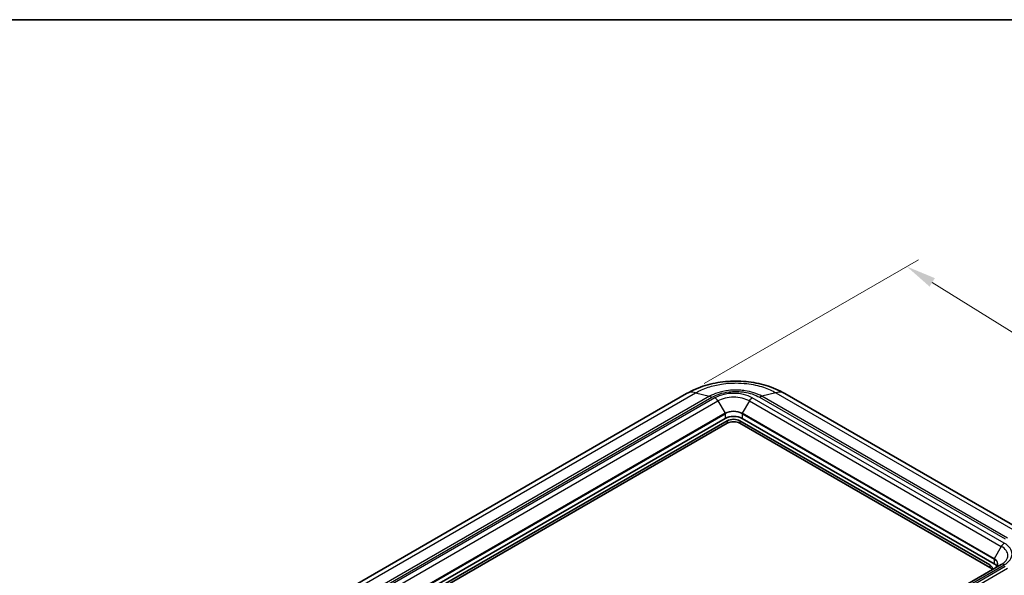
# Model space of a CAD drawing. Units: millimetres. Extents: x 0 to 5875, y 0 to 562.
# Drawn here: x 144 to 308, y 469 to 562 of the extents above; entities that cross this region are included whole.
import ezdxf

# ---------------------------------------------------------------- set-up
doc = ezdxf.new("R2010")
doc.units = ezdxf.units.MM
doc.header["$LTSCALE"] = 2
doc.layers.get('Defpoints').update_dxf_attribs({"lineweight": 25})
for name, color, linetype, lineweight in [('Border (ISO)', 7, 'Continuous', 35), ('Dimension (ISO)', 7, 'Continuous', 18), ('Visible (ISO)', 7, 'Continuous', 35), ('Visible Narrow (ISO)', 7, 'Continuous', 25)]:
    doc.layers.add(name, color=color, linetype=linetype, lineweight=lineweight)
doc.styles.add('Note Text (TK)', font='txt')
doc.dimstyles.new('Default - Method 1b (TK)', dxfattribs={"dimscale": 2, "dimtxt": 2.5, "dimasz": 2.5, "dimexe": 1, "dimexo": 1.5, "dimgap": 1, "dimtad": 1, "dimtoh": 1, "dimrnd": 1e-08, "dimdsep": 46, "dimtxsty": 'Note Text (TK)', "dimcen": 0.09, "dimdle": 5, "dimclrd": 100, "dimclre": 100, "dimclrt": 7, "dimadec": 1, "dimazin": 1, "dimtfac": 1, "dimtmove": 0, "dimatfit": 3, "dimfxl": 0, "dimtolj": 1, "dimlwd": -1, "dimlwe": -1, "dimarcsym": 0})

# ---------------------------------------------------------------- blocks, each defined once
blk = doc.blocks.new('図面枠 tk図枠')
at = {"layer": 'Border (ISO)'}
blk.add_line((14.5, 289), (405.5, 289), dxfattribs=at)
blk = doc.blocks.new('*D5')
at = {"layer": 'Defpoints', "color": 0, "transparency": 16777216}
for p in [(255.1, 499.53), (350.39, 484.23), (313.68, 463.03)]:
    blk.add_point(p, dxfattribs=at)
at = {"layer": 'Dimension (ISO)', "color": 100, "transparency": 16777216}
for p, q in [((258.04, 501.23), (293.83, 521.89)), ((296.11, 518.11), (346.15, 486.87)), ((316.62, 464.73), (352.36, 485.36))]:
    blk.add_line(p, q, dxfattribs=at)
for points in [[(296.55, 518.82), (295.67, 517.41), (291.87, 520.76)], [(346.59, 487.58), (345.71, 486.17), (350.39, 484.23)]]:
    blk.add_solid(points, dxfattribs=at)
at = {"layer": 'Dimension (ISO)', "color": 7, "transparency": 16777216, "insert": (319.31, 508.93), "char_height": 5, "attachment_point": 4, "rotation": 328.0259, "style": 'Note Text (TK)'}
blk.add_mtext('\\A1;{\\Q28.026;\\W0.833;\\H0.816x; \\fＭＳ Ｐゴシック|b0|i0;\\H5.0000;85}', dxfattribs=at)
blk = doc.blocks.new('*D6')
at = {"layer": 'Defpoints', "color": 0, "transparency": 16777216}
for p in [(312.59, 475.82), (369.13, 443.17), (193.18, 402.9)]:
    blk.add_point(p, dxfattribs=at)
at = {"layer": 'Dimension (ISO)', "color": 100, "transparency": 16777216}
for p, q in [((315.55, 474.11), (371.1, 442.04)), ((254.02, 372.85), (364.86, 440.57)), ((196.14, 401.19), (251.73, 369.1))]:
    blk.add_line(p, q, dxfattribs=at)
for points in [[(364.43, 441.28), (365.29, 439.86), (369.13, 443.17)], [(253.59, 373.56), (254.45, 372.14), (249.75, 370.24)]]:
    blk.add_solid(points, dxfattribs=at)
at = {"layer": 'Dimension (ISO)', "color": 7, "transparency": 16777216, "insert": (303.08, 408.09), "char_height": 5, "attachment_point": 4, "rotation": 31.4233, "style": 'Note Text (TK)'}
blk.add_mtext('\\A1;{\\Q-28.577;\\W0.828;\\H0.816x; \\fＭＳ Ｐゴシック|b0|i0;\\H5.0000;171}', dxfattribs=at)

msp = doc.modelspace()

# ---------------------------------------------------------------- linework, layer by layer
at = {"layer": 'Visible (ISO)'}
for p, q in [((255.0999, 499.5319), (153.2408, 440.7235)), ((312.5619, 475.8328), (271.5139, 499.5319)), ((261.5392, 495.3948), (159.3622, 436.403)), ((160.0693, 436.1988), (261.8927, 494.9866)), ((264.014, 494.9866), (305.7333, 470.9)), ((306.4404, 471.1041), (264.3676, 495.3948)), ((261.8927, 494.5784), (160.0693, 435.7906)), ((305.7333, 470.4917), (264.014, 494.5784)), ((307.6476, 470.9845), (205.4706, 411.9926))]:
    msp.add_line(p, q, dxfattribs=at)
for centre, major_axis, start_param, end_param in [((262.9534, 494.5783), (-2, 0), 3.92699082, 5.49778714), ((262.9534, 494.3742), (1.5, 0), 0.78539816, 2.35619449), ((262.9534, 493.966), (-1.5, 0), 3.92699082, 5.49778714), ((304.6727, 470.2876), (1.5, 0), 6.08347269, 7.06858347), ((304.6727, 469.8793), (1.5, 0), 0.26179939, 0.78539816), ((305.0262, 470.2876), (2, 0), 0.35465019, 0.78539816)]:
    msp.add_ellipse(centre, major_axis=major_axis, ratio=0.57735027, start_param=start_param, end_param=end_param, dxfattribs=at)
for points, knots in [([(271.5292, 499.5233), (270.5462, 500.1063), (269.4846, 500.5542), (267.3014, 501.2128), (266.1757, 501.4262), (263.8811, 501.6413), (262.7328, 501.6413), (260.4381, 501.4262), (259.3125, 501.2128), (257.1293, 500.5542), (256.0676, 500.1063), (255.0847, 499.5233)], [0.00390178, 0.00390178, 0.00390178, 0.00390178, 0.25453041, 0.25453041, 0.50515905, 0.50515905, 0.75578768, 0.75578768, 1.00641632, 1.00641632, 1.25704496, 1.25704496, 1.25704496, 1.25704496]), ([(307.0262, 471.0703), (307.0262, 471.0158), (307.0189, 470.9614), (306.989, 470.8527), (306.9665, 470.7984), (306.9061, 470.6909), (306.868, 470.6377), (306.7767, 470.5342), (306.7234, 470.4839), (306.6025, 470.3879), (306.535, 470.3422), (306.4612, 470.2995)], [2.35619449, 2.35619449, 2.35619449, 2.35619449, 2.513274123, 2.513274123, 2.670353756, 2.670353756, 2.827433388, 2.827433388, 2.984513021, 2.984513021, 3.141592654, 3.141592654, 3.141592654, 3.141592654])]:
    msp.add_open_spline(points, degree=3, knots=knots, dxfattribs=at)
at = {"layer": 'Visible Narrow (ISO)'}
for p, q in [((154.786, 440.8812), (256.6017, 499.6645)), ((258.9306, 499.0802), (157.1149, 440.2969)), ((157.4986, 440.1358), (259.3164, 498.9203)), ((259.8321, 498.8299), (157.6551, 439.8381)), ((158.1551, 439.3102), (260.3321, 498.3021)), ((256.6017, 499.6645), (258.9306, 499.0802)), ((260.3321, 498.3021), (261.5185, 496.2472)), ((265.5747, 498.3021), (264.3883, 496.2472)), ((265.5747, 498.3021), (307.6476, 474.0113)), ((308.1476, 474.5392), (266.0747, 498.8299)), ((267.2975, 498.9203), (308.3041, 475.2452)), ((270.0122, 499.6645), (267.6833, 499.0802)), ((308.6878, 475.4063), (267.6833, 499.0802)), ((270.0122, 499.6645), (311.0167, 475.9906)), ((261.5185, 496.2472), (159.3415, 437.2553)), ((159.3622, 437.1856), (261.5392, 496.1775)), ((261.5392, 496.1775), (261.5392, 495.3948)), ((261.8927, 494.9866), (261.8927, 494.5784)), ((264.014, 494.9866), (264.014, 494.5784)), ((264.3676, 496.1775), (306.4404, 471.8867)), ((264.3676, 496.1775), (264.3676, 495.3948)), ((306.4612, 471.9564), (264.3883, 496.2472)), ((307.6476, 474.0113), (306.4612, 471.9564)), ((306.4404, 471.8867), (306.4404, 471.1041)), ((205.9706, 411.9431), (308.1476, 470.935)), ((308.3041, 470.6372), (206.4863, 411.8527)), ((206.8721, 411.5696), (308.6878, 470.3529)), ((305.7333, 470.9), (305.7333, 470.4917))]:
    msp.add_line(p, q, dxfattribs=at)
for centre, major_axis, start_param, end_param in [((262.9534, 497.0278), (-4.4142, 0), 3.92699082, 5.49778714), ((259.8321, 498.0134), (0.5, -0.866), 1.57079633, 2.35619449), ((262.9534, 496.7887), (3.7071, 0), 0.78539816, 2.35619449), ((266.0747, 498.0134), (-0.5, -0.866), 3.92699082, 4.71238898), ((262.9534, 495.4188), (-2.0293, 0), 3.92699082, 5.49778714), ((262.9534, 495.361), (2, 0), 0.78539816, 2.35619449), ((261.4685, 496.2183), (0.05, -0.0866), 0.78539816, 1.57079633), ((264.4383, 496.2183), (-0.05, -0.0866), 4.71238898, 5.49778714), ((308.1476, 473.7227), (-0.5, -0.866), 3.92699082, 4.71238898), ((305.0262, 472.4979), (3.7071, 0), 5.49778714, 7.06858347), ((305.0262, 472.7371), (4.4142, 0), 5.49778714, 7.06858347), ((306.5112, 471.9276), (-0.05, -0.0866), 4.71238898, 5.49778714), ((305.0262, 471.0703), (2, 0), 0, 0.78539816), ((305.0262, 471.128), (2.0293, 0), 5.49778714, 7.06858347), ((308.1476, 470.1185), (-0.5, 0.866), 5.49778714, 6.28318531)]:
    msp.add_ellipse(centre, major_axis=major_axis, ratio=0.57735027, start_param=start_param, end_param=end_param, dxfattribs=at)
for points, knots in [([(256.6019, 499.6645), (257.2244, 500.0315), (257.9402, 500.3505), (259.4097, 500.8314), (260.1463, 501.0055), (261.3963, 501.1982), (261.8881, 501.2499), (262.6901, 501.2965), (262.9993, 501.3053), (263.9224, 501.3053), (264.5436, 501.2696), (266.1287, 501.0834), (267.0643, 500.8798), (268.6938, 500.3415), (269.3983, 500.0264), (270.0119, 499.6645)], [-1.26094673, -1.26094673, -1.26094673, -1.26094673, -1.03712869, -1.03712869, -0.83537721, -0.83537721, -0.70928254, -0.70928254, -0.63047337, -0.63047337, -0.47285502, -0.47285502, -0.22066568, -0.22066568, 0, 0, 0, 0]), ([(267.6833, 499.0802), (267.2766, 499.3142), (266.809, 499.5174), (266.3046, 499.6786), (265.8499, 499.8239), (265.3693, 499.9349), (264.8673, 500.0104), (264.5535, 500.0577), (264.2327, 500.0907), (263.9107, 500.1089), (263.7094, 500.1203), (263.5077, 500.126), (263.3069, 500.126), (262.9054, 500.126), (262.5, 500.1032), (262.1022, 500.0575), (261.4658, 499.9846), (260.8552, 499.8547), (260.288, 499.6718), (259.7916, 499.5117), (259.3315, 499.3109), (258.9306, 499.0802)], [-0.882099318, -0.882099318, -0.882099318, -0.882099318, -0.725526689, -0.725526689, -0.725526689, -0.584390798, -0.584390798, -0.584390798, -0.496180866, -0.496180866, -0.496180866, -0.441049659, -0.441049659, -0.441049659, -0.330787244, -0.330787244, -0.330787244, -0.154367381, -0.154367381, -0.154367381, 0, 0, 0, 0]), ([(259.3164, 498.9203), (259.3167, 498.9205), (259.317, 498.9207), (259.6793, 499.132), (260.0966, 499.3165), (261.0647, 499.6321), (261.6223, 499.7519), (262.5683, 499.8614), (262.9394, 499.8824), (263.4907, 499.8824), (263.6753, 499.8772), (264.1542, 499.8498), (264.4478, 499.8194), (265.1934, 499.7061), (265.6322, 499.6038), (266.5053, 499.3218), (266.9294, 499.1351), (267.2969, 498.9207), (267.2972, 498.9205), (267.2975, 498.9203)], [-0.0001398, -0.0001398, -0.0001398, -0.0001398, 0, 0, 0.154367381, 0.154367381, 0.330787244, 0.330787244, 0.441049659, 0.441049659, 0.496180866, 0.496180866, 0.584390798, 0.584390798, 0.725526689, 0.725526689, 0.882099318, 0.882099318, 0.882239117, 0.882239117, 0.882239117, 0.882239117]), ([(256.6017, 499.6645), (256.2518, 499.7585), (255.9181, 499.7777), (255.6172, 499.7213), (255.4311, 499.6865), (255.2577, 499.6227), (255.1, 499.5318)], [0, 0, 0, 0, 0.250020248, 0.250020248, 0.250020248, 0.404574428, 0.404574428, 0.404574428, 0.404574428]), ([(258.9306, 499.0802), (258.9933, 499.0646), (259.0571, 499.0434), (259.1539, 499.0033), (259.1863, 498.9885), (259.235, 498.9644), (259.2513, 498.9561), (259.2757, 498.943), (259.2838, 498.9386), (259.2995, 498.9299), (259.307, 498.9256), (259.3151, 498.921), (259.3157, 498.9206), (259.3164, 498.9203)], [-0.0548627002, -0.0548627002, -0.0548627002, -0.0548627002, -0.0272988185, -0.0272988185, -0.0135208937, -0.0135208937, -0.0066322135, -0.0066322135, -0.0031876125, -0.0031876125, 0, 0, 0.0002557909, 0.0002557909, 0.0002557909, 0.0002557909]), ([(267.6833, 499.0802), (267.6206, 499.0646), (267.5568, 499.0434), (267.46, 499.0033), (267.4276, 498.9885), (267.3789, 498.9644), (267.3626, 498.9561), (267.3382, 498.943), (267.3301, 498.9386), (267.3144, 498.9299), (267.3069, 498.9256), (267.2987, 498.921), (267.2981, 498.9206), (267.2975, 498.9203)], [0, 0, 0, 0, 0.02756399, 0.02756399, 0.0413419689, 0.0413419689, 0.0482306761, 0.0482306761, 0.0516752907, 0.0516752907, 0.0548629156, 0.0548629156, 0.0551187075, 0.0551187075, 0.0551187075, 0.0551187075]), ([(271.5139, 499.5318), (271.3562, 499.6227), (271.1827, 499.6865), (270.9967, 499.7213), (270.6958, 499.7777), (270.362, 499.7585), (270.0122, 499.6645)], [0.595506566, 0.595506566, 0.595506566, 0.595506566, 0.750060745, 0.750060745, 0.750060745, 1.000080994, 1.000080994, 1.000080994, 1.000080994])]:
    msp.add_open_spline(points, degree=3, knots=knots, dxfattribs=at)

# ---------------------------------------------------------------- block references
at = {"xscale": 2, "yscale": 2, "zscale": 2}
msp.add_blockref('図面枠 tk図枠', (-29, -16), dxfattribs=at)

# ---------------------------------------------------------------- dimensions: what is measured, and where the dimension line sits
at = {"layer": 'Dimension (ISO)', "color": 100, "true_color": 0x00ff3f}
for base, p1, p2, angle, text, override, picture, middle in [((350.3942, 484.2273), (255.0999, 499.5319), (313.6782, 463.0293), 148.025892, '{\\Q28.026;\\W0.833;\\H0.816x; \\fＭＳ Ｐゴシック|b0|i0;\\H5.0000;85}', {"dimgap": 1, "dimtoh": 0, "dimdec": 2, "dimlfac": 1.200143, "dimtol": 0, "dimlim": 0, "dimtp": 0, "dimtm": 0, "dimtdec": 2, "dimtofl": 0, "dimatfit": 1}, '*D5', (321.1318, 502.494)), ((369.1272, 443.1748), (193.1845, 402.9016), (312.5912, 475.8159), 211.423317, '{\\Q-28.577;\\W0.828;\\H0.816x; \\fＭＳ Ｐゴシック|b0|i0;\\H5.0000;171}', {"dimgap": 1, "dimtoh": 0, "dimdec": 2, "dimlfac": 1.207159, "dimtol": 0, "dimlim": 0, "dimtp": 0, "dimtm": 0, "dimtdec": 2, "dimtofl": 0, "dimatfit": 1}, '*D6', (309.4401, 406.7083))]:
    dim = msp.add_linear_dim(base=base, p1=p1, p2=p2, angle=angle, text=text, dimstyle='Default - Method 1b (TK)', override=override, dxfattribs=at)
    dim.commit()
    dim.dimension.update_dxf_attribs({"geometry": picture, "text_midpoint": middle, "dimtype": 160})

doc.saveas('drawing.dxf')
